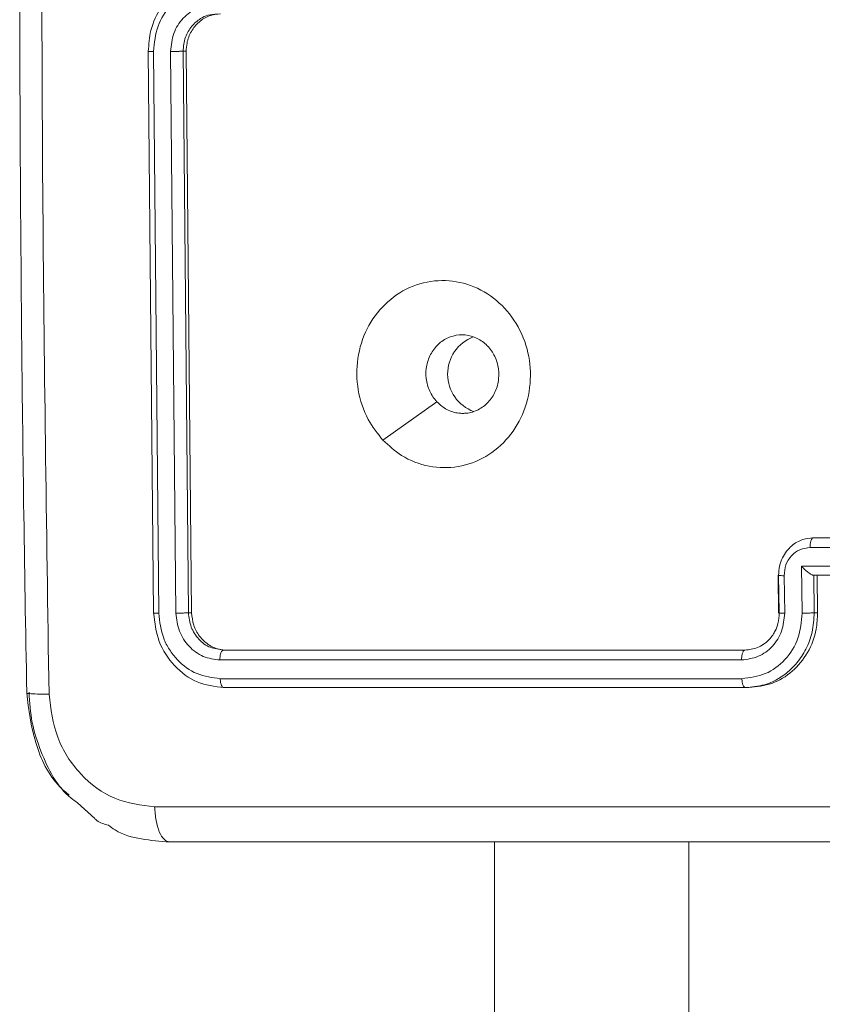
# Model space of a CAD drawing. Units: millimetres. Extents: x -4534 to 353814, y -3372 to 6515.
# Drawn here: x 181 to 224, y 3170 to 3223 of the extents above; entities that cross this region are included whole.
import ezdxf

# ---------------------------------------------------------------- set-up
doc = ezdxf.new("R2010")
doc.units = ezdxf.units.MM
doc.layers.add('Toestel 2D', color=7, linetype='Continuous', lineweight=20)
doc.layers.add('VP-EQ', color=7, linetype='Continuous', true_color=0x8a3492)

# ---------------------------------------------------------------- blocks, each defined once
blk = doc.blocks.new('wd1424')
at = {"layer": 'VP-EQ', "color": 0, "linetype": 'Continuous', "lineweight": 18}
for p, q in [((1728.9161, 2483.7816), (1728.9446, 2480.7816)), ((1728.9433, 2483.7812), (1728.9717, 2480.7792)), ((1729.0354, 2483.7812), (1729.0638, 2480.7792)), ((1729.1187, 2483.7816), (1729.1019, 2483.7816)), ((1729.1019, 2483.7816), (1729.1304, 2480.7816)), ((1729.1187, 2483.7816), (1729.1474, 2480.7816)), ((1730.1698, 2481.7032), (1730.4578, 2481.9081)), ((1732.4684, 2481.1816), (1732.8436, 2481.1817)), ((1732.451, 2481.1296), (1732.6386, 2481.1296)), ((1732.4055, 2481.0295), (1732.64, 2481.0295)), ((1732.4094, 2480.7793), (1732.4055, 2481.0295)), ((1732.2801, 2480.9809), (1732.2833, 2480.7808)), ((1732.2863, 2480.7817), (1732.2832, 2480.9817)), ((1732.3157, 2480.7793), (1732.3126, 2480.9795)), ((1732.4706, 2480.9817), (1732.4698, 2480.9817)), ((1732.4699, 2480.9817), (1732.845, 2480.9817)), ((1732.4706, 2480.9817), (1732.4884, 2480.9817)), ((1732.4738, 2480.7817), (1732.4706, 2480.9817)), ((1732.4915, 2480.7817), (1732.4884, 2480.9817)), ((1732.4884, 2480.9817), (1732.8428, 2480.9817)), ((1729.1474, 2480.7816), (1729.1304, 2480.7816)), ((1732.4738, 2480.7817), (1732.4915, 2480.7817)), ((1729.2827, 2480.5892), (1729.318, 2480.5816)), ((1729.318, 2480.5816), (1732.1034, 2480.5816)), ((1729.335, 2480.5816), (1729.318, 2480.5816)), ((1729.2984, 2480.5291), (1732.0857, 2480.5292)), ((1729.3002, 2480.429), (1732.0874, 2480.4291)), ((1729.3197, 2480.3816), (1729.3386, 2480.3816)), ((1729.3197, 2480.3816), (1729.4759, 2480.3816)), ((1729.3386, 2480.3816), (1732.1239, 2480.3816)), ((1729.4759, 2480.3816), (1730.9141, 2480.3816)), ((1730.9141, 2480.3816), (1732.1051, 2480.3816)), ((1732.1051, 2480.3816), (1732.1239, 2480.3816)), ((1728.5373, 2479.7663), (1728.6305, 2479.6817)), ((1729.466, 2479.5566), (1729.0294, 2479.5566)), ((1729.1607, 2479.5566), (1729.0294, 2479.5566)), ((1737.0168, 2479.5568), (1729.466, 2479.5566)), ((1730.7661, 2479.5566), (1730.7661, 2476.2965)), ((1731.8033, 2479.5566), (1731.8034, 2476.2965))]:
    blk.add_line(p, q, dxfattribs=at)
blk.add_arc((1730.7288, 2482.0567), 0.2136, 111.0871, 249.583, dxfattribs=at)
for points, knots in [([(1728.2668, 2488.4103), (1728.2623, 2488.1576), (1728.2539, 2487.6793), (1728.2449, 2487.0019), (1728.2385, 2486.4055), (1728.2344, 2485.8903), (1728.2319, 2485.4562), (1728.2304, 2485.09), (1728.2295, 2484.7158), (1728.2292, 2484.2696), (1728.2301, 2483.7006), (1728.2332, 2483.0205), (1728.2396, 2482.2295), (1728.25, 2481.3278), (1728.2611, 2480.6901), (1728.2669, 2480.3528)], [0, 0, 0, 0, 0.094167, 0.178255, 0.252263, 0.316199, 0.370057, 0.413832, 0.452476, 0.509296, 0.579887, 0.664255, 0.762394, 0.874314, 1, 1, 1, 1]), ([(1728.3858, 2488.4173), (1728.3725, 2487.5209), (1728.3458, 2485.728), (1728.3459, 2483.0352), (1728.3726, 2481.2423), (1728.3859, 2480.3458)], [0, 0, 0, 0, 0.333336, 0.666664, 1, 1, 1, 1]), ([(1729.2847, 2484.1816), (1729.2524, 2484.1789), (1729.19, 2484.1738), (1729.1059, 2484.1356), (1729.0377, 2484.0834), (1728.973, 2484.0056), (1728.9249, 2483.9032), (1728.9188, 2483.8188), (1728.9161, 2483.7816)], [0, 0, 0, 0, 0.167263, 0.32254, 0.4657974, 0.5969798, 0.8223954, 1, 1, 1, 1]), ([(1729.2652, 2484.1314), (1729.2229, 2484.1261), (1729.1384, 2484.1155), (1729.0319, 2484.0346), (1728.9584, 2483.9186), (1728.9483, 2483.827), (1728.9433, 2483.7812)], [0, 0, 0, 0, 0.250467, 0.500187, 0.750128, 1, 1, 1, 1]), ([(1729.2654, 2484.0314), (1729.2353, 2484.0274), (1729.175, 2484.0194), (1729.0987, 2483.9623), (1729.0457, 2483.8796), (1729.0388, 2483.814), (1729.0354, 2483.7812)], [0, 0, 0, 0, 0.249932, 0.499895, 0.749582, 1, 1, 1, 1]), ([(1729.2848, 2483.9816), (1729.268, 2483.9801), (1729.2369, 2483.9774), (1729.1894, 2483.9553), (1729.1456, 2483.9172), (1729.1093, 2483.8562), (1729.1045, 2483.8071), (1729.1019, 2483.7816)], [0, 0, 0, 0, 0.176045, 0.323708, 0.533017, 0.756677, 1, 1, 1, 1]), ([(1729.3025, 2483.9816), (1729.2818, 2483.9794), (1729.2403, 2483.9749), (1729.1851, 2483.9404), (1729.1435, 2483.8895), (1729.1217, 2483.8333), (1729.1195, 2483.7962), (1729.1187, 2483.7816)], [0, 0, 0, 0, 0.215025, 0.430027, 0.644985, 0.859737, 1, 1, 1, 1]), ([(1728.9433, 2483.7812), (1728.9377, 2483.7812), (1728.9267, 2483.7812), (1728.916, 2483.7813), (1728.9116, 2483.7814), (1728.9146, 2483.7815), (1728.9161, 2483.7816)], [0, 0, 0, 0, 0.250234, 0.500078, 0.749927, 1, 1, 1, 1]), ([(1729.1019, 2483.7816), (1729.1006, 2483.7816), (1729.0978, 2483.7815), (1729.0915, 2483.7815), (1729.0838, 2483.7813), (1729.0749, 2483.7813), (1729.0652, 2483.7813), (1729.0551, 2483.7812), (1729.0449, 2483.7812), (1729.0386, 2483.7812), (1729.0354, 2483.7812)], [0, 0, 0, 0, 0.125049, 0.250212, 0.375317, 0.50007, 0.624725, 0.74982, 0.87487, 1, 1, 1, 1]), ([(1730.1698, 2481.7032), (1730.1414, 2481.7389), (1730.0791, 2481.8173), (1730.0293, 2481.9712), (1730.0272, 2482.1416), (1730.0773, 2482.3035), (1730.1755, 2482.4364), (1730.3085, 2482.5283), (1730.4632, 2482.5648), (1730.6218, 2482.5461), (1730.7645, 2482.4706), (1730.8781, 2482.3487), (1730.9475, 2482.195), (1730.9654, 2482.0241), (1730.9315, 2481.8579), (1730.8467, 2481.7135), (1730.7232, 2481.6083), (1730.5733, 2481.5533), (1730.4149, 2481.5559), (1730.2735, 2481.6087), (1730.2016, 2481.6742), (1730.1698, 2481.7032)], [0, 0, 0, 0, 0.044529, 0.097905, 0.151698, 0.205545, 0.258934, 0.31278, 0.366704, 0.419996, 0.474537, 0.527069, 0.582036, 0.634411, 0.689049, 0.74252, 0.796174, 0.849852, 0.903702, 0.957429, 1, 1, 1, 1]), ([(1730.4578, 2481.9081), (1730.4436, 2481.9264), (1730.4153, 2481.9631), (1730.3972, 2482.0331), (1730.4, 2482.1045), (1730.4252, 2482.1709), (1730.469, 2482.2243), (1730.5272, 2482.2589), (1730.5928, 2482.2707), (1730.6587, 2482.2582), (1730.7171, 2482.223), (1730.7618, 2482.1691), (1730.7874, 2482.1026), (1730.7914, 2482.0309), (1730.7731, 2481.962), (1730.7346, 2481.9038), (1730.6803, 2481.8629), (1730.6311, 2481.8478), (1730.6027, 2481.8469), (1730.5962, 2481.8466)], [0, 0, 0, 0, 0.061308, 0.122594, 0.1839, 0.245265, 0.306655, 0.368111, 0.429521, 0.490926, 0.552218, 0.613523, 0.67479, 0.736104, 0.797418, 0.858849, 0.920284, 0.981701, 1, 1, 1, 1]), ([(1730.4578, 2481.9081), (1730.4749, 2481.8931), (1730.5092, 2481.8631), (1730.56, 2481.848), (1730.589, 2481.8469), (1730.5962, 2481.8466)], [0, 0, 0, 0, 0.4288415, 0.8578354, 1, 1, 1, 1]), ([(1732.2832, 2480.9817), (1732.2841, 2480.9982), (1732.2859, 2481.0304), (1732.3019, 2481.0744), (1732.3243, 2481.1109), (1732.3594, 2481.1472), (1732.408, 2481.1759), (1732.4495, 2481.1798), (1732.4684, 2481.1816)], [0, 0, 0, 0, 0.158563, 0.307478, 0.446943, 0.576964, 0.807326, 1, 1, 1, 1]), ([(1732.4684, 2481.1816), (1732.4672, 2481.1814), (1732.4649, 2481.181), (1732.4615, 2481.1779), (1732.4584, 2481.1731), (1732.4557, 2481.1665), (1732.4535, 2481.1585), (1732.452, 2481.1495), (1732.451, 2481.1397), (1732.451, 2481.133), (1732.451, 2481.1296)], [0, 0, 0, 0, 0.1250264, 0.2501346, 0.3751382, 0.4999632, 0.6247032, 0.7498566, 0.8751831, 1, 1, 1, 1]), ([(1732.3126, 2480.9795), (1732.3145, 2480.9991), (1732.3184, 2481.0383), (1732.3497, 2481.0881), (1732.3958, 2481.1227), (1732.4325, 2481.1273), (1732.451, 2481.1296)], [0, 0, 0, 0, 0.249791, 0.499813, 0.749552, 1, 1, 1, 1]), ([(1732.4055, 2481.0295), (1732.411, 2481.024), (1732.4219, 2481.013), (1732.4373, 2480.9999), (1732.4496, 2480.9909), (1732.4582, 2480.9856), (1732.4652, 2480.9823), (1732.4683, 2480.9819), (1732.4698, 2480.9817)], [0, 0, 0, 0, 0.25161, 0.502525, 0.646428, 0.775665, 0.892497, 1, 1, 1, 1]), ([(1732.2832, 2480.9817), (1732.2816, 2480.9813), (1732.2783, 2480.9807), (1732.285, 2480.98), (1732.2971, 2480.9795), (1732.3074, 2480.9795), (1732.3126, 2480.9795)], [0, 0, 0, 0, 0.27981, 0.559045, 0.779482, 1, 1, 1, 1]), ([(1728.9717, 2480.7792), (1728.9656, 2480.7793), (1728.9533, 2480.7794), (1728.9433, 2480.78), (1728.9404, 2480.7808), (1728.9432, 2480.7813), (1728.9446, 2480.7816)], [0, 0, 0, 0, 0.279837, 0.559119, 0.779521, 1, 1, 1, 1]), ([(1728.9446, 2480.7816), (1728.9508, 2480.7292), (1728.9634, 2480.6244), (1729.0506, 2480.4922), (1729.1742, 2480.3996), (1729.2712, 2480.3876), (1729.3197, 2480.3816)], [0, 0, 0, 0, 0.249963, 0.499856, 0.749851, 1, 1, 1, 1]), ([(1728.9717, 2480.7792), (1728.9773, 2480.7333), (1728.9856, 2480.6643), (1729.0278, 2480.5831), (1729.0826, 2480.5128), (1729.1737, 2480.4456), (1729.258, 2480.4345), (1729.3002, 2480.429)], [0, 0, 0, 0, 0.250188, 0.376205, 0.500811, 0.750393, 1, 1, 1, 1]), ([(1729.1304, 2480.7816), (1729.1268, 2480.7812), (1729.1196, 2480.7806), (1729.1006, 2480.7797), (1729.081, 2480.7793), (1729.0695, 2480.7792), (1729.0638, 2480.7792)], [0, 0, 0, 0, 0.279903, 0.5590438, 0.7795015, 1, 1, 1, 1]), ([(1729.0638, 2480.7792), (1729.0678, 2480.7465), (1729.0737, 2480.6972), (1729.1039, 2480.6391), (1729.143, 2480.5889), (1729.208, 2480.5409), (1729.2683, 2480.533), (1729.2984, 2480.5291)], [0, 0, 0, 0, 0.250168, 0.376247, 0.500752, 0.750393, 1, 1, 1, 1]), ([(1729.1304, 2480.7816), (1729.1336, 2480.7553), (1729.1402, 2480.7029), (1729.1841, 2480.6375), (1729.2348, 2480.5965), (1729.2707, 2480.591), (1729.2827, 2480.5892)], [0, 0, 0, 0, 0.285654, 0.571267, 0.85684, 1, 1, 1, 1]), ([(1729.1474, 2480.7816), (1729.1498, 2480.7591), (1729.1546, 2480.7142), (1729.1873, 2480.6543), (1729.2347, 2480.6091), (1729.2869, 2480.585), (1729.3213, 2480.5826), (1729.335, 2480.5816)], [0, 0, 0, 0, 0.214408, 0.42901, 0.643273, 0.857392, 1, 1, 1, 1]), ([(1732.0857, 2480.5292), (1732.1162, 2480.5332), (1732.1773, 2480.5411), (1732.2539, 2480.5983), (1732.3066, 2480.6811), (1732.3126, 2480.7466), (1732.3157, 2480.7793)], [0, 0, 0, 0, 0.249918, 0.499873, 0.749597, 1, 1, 1, 1]), ([(1732.0874, 2480.4291), (1732.1302, 2480.4347), (1732.2156, 2480.4459), (1732.323, 2480.5259), (1732.3966, 2480.6418), (1732.4051, 2480.7334), (1732.4094, 2480.7793)], [0, 0, 0, 0, 0.24993, 0.499861, 0.749548, 1, 1, 1, 1]), ([(1732.1034, 2480.5816), (1732.1263, 2480.5842), (1732.1616, 2480.5882), (1732.2043, 2480.6122), (1732.2315, 2480.6356), (1732.2516, 2480.6608), (1732.2679, 2480.6892), (1732.2832, 2480.7286), (1732.2852, 2480.7623), (1732.2863, 2480.7817)], [0, 0, 0, 0, 0.2336654, 0.3600093, 0.4924743, 0.5927084, 0.6790449, 0.8148267, 1, 1, 1, 1]), ([(1732.1051, 2480.3816), (1732.1397, 2480.3847), (1732.2183, 2480.3915), (1732.3132, 2480.4438), (1732.3851, 2480.5139), (1732.4331, 2480.5878), (1732.4678, 2480.6789), (1732.4717, 2480.7466), (1732.4738, 2480.7817)], [0, 0, 0, 0, 0.176939, 0.402107, 0.533381, 0.676775, 0.832315, 1, 1, 1, 1]), ([(1732.1239, 2480.3816), (1732.1658, 2480.3861), (1732.2497, 2480.3949), (1732.3607, 2480.4638), (1732.4436, 2480.5652), (1732.4867, 2480.6777), (1732.4901, 2480.7521), (1732.4915, 2480.7817)], [0, 0, 0, 0, 0.214429, 0.428853, 0.643472, 0.858288, 1, 1, 1, 1]), ([(1732.2863, 2480.7817), (1732.2848, 2480.7813), (1732.2817, 2480.7807), (1732.2866, 2480.78), (1732.2982, 2480.7794), (1732.3098, 2480.7794), (1732.3157, 2480.7793)], [0, 0, 0, 0, 0.250134, 0.499989, 0.74983, 1, 1, 1, 1]), ([(1732.4094, 2480.7793), (1732.4158, 2480.7794), (1732.4286, 2480.7794), (1732.4482, 2480.78), (1732.4647, 2480.7807), (1732.4707, 2480.7813), (1732.4738, 2480.7817)], [0, 0, 0, 0, 0.250105, 0.499939, 0.749823, 1, 1, 1, 1]), ([(1729.318, 2480.5816), (1729.315, 2480.5805), (1729.3091, 2480.5784), (1729.3025, 2480.5644), (1729.2989, 2480.547), (1729.2986, 2480.535), (1729.2984, 2480.5291)], [0, 0, 0, 0, 0.2800211, 0.5589776, 0.7798314, 1, 1, 1, 1]), ([(1732.1034, 2480.5816), (1732.1022, 2480.5814), (1732.0998, 2480.581), (1732.0964, 2480.5778), (1732.0932, 2480.573), (1732.0905, 2480.5663), (1732.0883, 2480.5583), (1732.0867, 2480.5492), (1732.0857, 2480.5393), (1732.0857, 2480.5326), (1732.0857, 2480.5292)], [0, 0, 0, 0, 0.125033, 0.250182, 0.375127, 0.500231, 0.624771, 0.749617, 0.875294, 1, 1, 1, 1]), ([(1729.3002, 2480.429), (1729.3007, 2480.422), (1729.3017, 2480.4079), (1729.3069, 2480.3924), (1729.3132, 2480.3833), (1729.3176, 2480.3822), (1729.3197, 2480.3816)], [0, 0, 0, 0, 0.2798889, 0.5590527, 0.7795331, 1, 1, 1, 1]), ([(1732.0874, 2480.4291), (1732.0878, 2480.4228), (1732.0886, 2480.4103), (1732.0926, 2480.3946), (1732.0984, 2480.3838), (1732.1029, 2480.3824), (1732.1051, 2480.3816)], [0, 0, 0, 0, 0.250007, 0.499738, 0.749822, 1, 1, 1, 1]), ([(1728.2674, 2480.3528), (1728.2673, 2480.3527), (1728.263, 2480.3513), (1728.2802, 2480.3491), (1728.3198, 2480.3465), (1728.3639, 2480.3461), (1728.3859, 2480.3458)], [0, 0, 0, 0, 0.011693, 0.341022, 0.67007, 1, 1, 1, 1]), ([(1728.2667, 2480.3528), (1728.2779, 2480.264), (1728.3003, 2480.0859), (1728.3925, 2479.8925), (1728.4769, 2479.8204), (1728.4939, 2479.8058)], [0, 0, 0, 0, 0.441965, 0.887222, 1, 1, 1, 1]), ([(1728.5373, 2479.7663), (1728.5258, 2479.7743), (1728.4348, 2479.8372), (1728.3549, 2479.997), (1728.2898, 2480.1938), (1728.2826, 2480.3018), (1728.279, 2480.3566)], [0, 0, 0, 0, 0.065421, 0.518526, 0.755993, 1, 1, 1, 1]), ([(1728.3859, 2480.3458), (1728.3959, 2480.2671), (1728.4158, 2480.1097), (1728.5469, 2479.9104), (1728.7326, 2479.7715), (1728.8777, 2479.7533), (1728.9502, 2479.7443)], [0, 0, 0, 0, 0.250038, 0.499947, 0.750035, 1, 1, 1, 1]), ([(1728.9502, 2479.7443), (1729.7777, 2479.7443), (1731.4327, 2479.7444), (1733.9585, 2479.7445), (1735.667, 2479.7444), (1736.5212, 2479.7444)], [0, 0, 0, 0, 0.333336, 0.666664, 1, 1, 1, 1]), ([(1729.0294, 2479.5566), (1729.0194, 2479.5594), (1728.9995, 2479.565), (1728.9739, 2479.6077), (1728.9556, 2479.6696), (1728.952, 2479.7194), (1728.9502, 2479.7443)], [0, 0, 0, 0, 0.250404, 0.500081, 0.750098, 1, 1, 1, 1]), ([(1728.6305, 2479.6817), (1728.6342, 2479.6781), (1728.6543, 2479.6588), (1728.6811, 2479.6519), (1728.703, 2479.6464)], [0, 0, 0, 0, 0.186809, 1, 1, 1, 1]), ([(1729.0294, 2479.5566), (1728.9795, 2479.5607), (1728.8809, 2479.5687), (1728.7665, 2479.5975), (1728.7146, 2479.6374), (1728.703, 2479.6464)], [0, 0, 0, 0, 0.443593, 0.875622, 1, 1, 1, 1]), ([(1736.4506, 2479.5567), (1735.6421, 2479.5567), (1733.9816, 2479.5567), (1731.5495, 2479.5566), (1729.9423, 2479.5566), (1729.1607, 2479.5566)], [0, 0, 0, 0, 0.327676, 0.6730196, 1, 1, 1, 1])]:
    blk.add_open_spline(points, degree=3, knots=knots, dxfattribs=at)
blk = doc.blocks.new('VPL-03-WD1424-1')
at = {"layer": 'Toestel 2D', "color": 0, "xscale": 10, "yscale": 10, "zscale": 10}
blk.add_blockref('wd1424', (-17101.125, -21616.911), dxfattribs=at)

msp = doc.modelspace()

# ---------------------------------------------------------------- block references
msp.add_blockref('VPL-03-WD1424-1', (0, 0))

doc.saveas('drawing.dxf')
